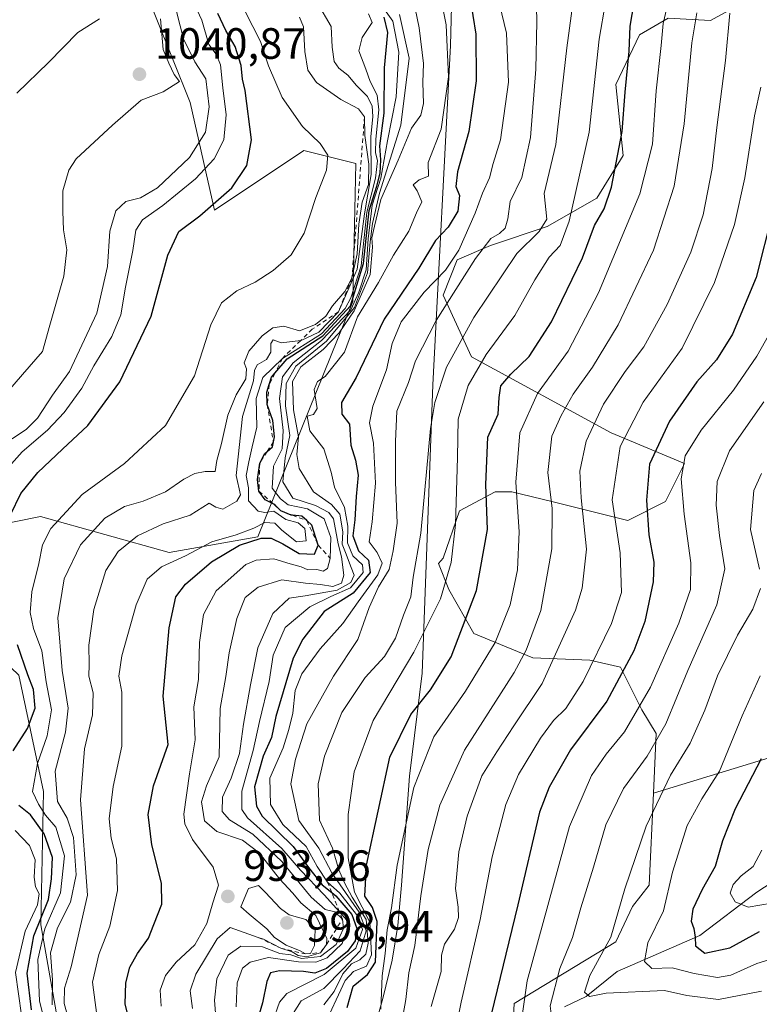
# Model space of a CAD drawing. Units: metres. Extents: x 627486 to 630930, y 4752750 to 4755127.
# Drawn here: x 630256 to 630425, y 4753054 to 4753280 of the extents above; entities that cross this region are included whole.
import ezdxf

# ---------------------------------------------------------------- set-up
doc = ezdxf.new("R2010")
doc.units = ezdxf.units.M
doc.header["$MEASUREMENT"] = 0
doc.linetypes.add('DGN Style 2', pattern=[1.648017, 0.98881, -0.659207])
for name, color, linetype, lineweight in [('Arbolado forestal CxS', 92, 'Continuous', 0), ('Comarca', 135, 'Continuous', 13), ('Comarca CxS', 21, 'Continuous', 0), ('Corriente natural lineal', 142, 'Continuous', 13), ('Curva de nivel maestra', 30, 'Continuous', 30), ('Curva de nivel normal', 30, 'Continuous', 0), ('Entidad de ámbito territorial', 7, 'Continuous', 0), ('Entidad de ámbito territorial CxS', 92, 'Continuous', 0), ('Escarpado lineal', 30, 'DGN Style 2', 0), ('Matorral CxS', 135, 'Continuous', 0), ('Municipio', 91, 'Continuous', 13), ('Municipio CxS', 4, 'Continuous', 0), ('Punto de cota en terreno', 7, 'Continuous', 0), ('Rótulo de punto de cota en terreno', 7, 'Continuous', 0)]:
    doc.layers.add(name, color=color, linetype=linetype, lineweight=lineweight)
doc.styles.add('Style-Arial', font='txt')

# ---------------------------------------------------------------- blocks, each defined once
blk = doc.blocks.new('5PATER')
at = {"layer": 'Punto de cota en terreno', "linetype": 'Continuous', "lineweight": 0}
h = blk.add_hatch(color=51, dxfattribs=at)
edge = h.paths.add_edge_path()
edge.add_ellipse((0, 0), major_axis=(-0.11, -0.111), ratio=0.999422, start_angle=0, end_angle=360)

msp = doc.modelspace()

# ---------------------------------------------------------------- linework, layer by layer
at = {"layer": 'Arbolado forestal CxS', "color": 92, "linetype": 'Continuous', "lineweight": 0}
for points in [[(630161.5621, 4752976.5985, 1028.8945), (630177.4161, 4752969.4741, 1026.6774), (630177.4167, 4752993.2169, 1029.0013), (630182.6121, 4753006.7199, 1029.2853), (630193.1035, 4753002.4073, 1029.3726), (630196.2099, 4753001.1305, 1029.6346), (630223.5159, 4752998.0029, 1029.1076), (630254.5835, 4753008.6019, 1011.7008), (630263.1761, 4753024.5595, 1023.5061), (630266.5153, 4753039.6795, 1017.9821), (630260.7193, 4753072.5775, 1023.1717), (630261.3371, 4753103.0743, 1019.7941), (630255.6765, 4753129.6223, 1027.6141), (630242.6869, 4753142.0395, 1031.959), (630242.8863, 4753162.3663, 1032.745), (630260.6235, 4753165.9311, 1022.8888), (630290.0647, 4753157.6861, 1007.5117), (630310.3437, 4753161.3067, 1002.0658), (630332.0905, 4753215.1299, 989.4439), (630332.7281, 4753246.6637, 1017.5716), (630320.8591, 4753249.6319, 1020.7038), (630300.4687, 4753236.0295, 1026.351), (630294.8503, 4753260.6735, 1038.4322), (630282.7509, 4753290.8917, 1043.3348)], [(630161.5621, 4752976.5985, 1028.8945), (630177.4161, 4752969.4741, 1026.6774), (630177.4167, 4752993.2169, 1029.0013), (630182.6121, 4753006.7199, 1029.2853), (630193.1035, 4753002.4073, 1029.3726), (630196.2099, 4753001.1305, 1029.6346), (630223.5159, 4752998.0029, 1029.1076), (630254.5835, 4753008.6019, 1011.7008), (630263.1761, 4753024.5595, 1023.5061), (630266.5153, 4753039.6795, 1017.9821), (630260.7193, 4753072.5775, 1023.1717), (630261.3371, 4753103.0743, 1019.7941), (630255.6765, 4753129.6223, 1027.6141), (630242.6869, 4753142.0395, 1031.959), (630242.8863, 4753162.3663, 1032.745), (630260.6235, 4753165.9311, 1022.8888), (630290.0647, 4753157.6861, 1007.5117), (630310.3437, 4753161.3067, 1002.0658), (630332.0905, 4753215.1299, 989.4439), (630332.7281, 4753246.6637, 1017.5716), (630320.8591, 4753249.6319, 1020.7038), (630300.4687, 4753236.0295, 1026.351), (630294.8503, 4753260.6735, 1038.4322), (630282.7509, 4753290.8917, 1043.3348)], [(630423.6857, 4753284.8013, 933.6582), (630413.9335, 4753279.3839, 939.5694), (630404.1815, 4753279.9259, 945.5912), (630397.6801, 4753276.1337, 949.6439), (630392.2619, 4753264.7565, 953.0533), (630393.8869, 4753248.5035, 950.7954), (630387.9271, 4753238.7517, 953.3484), (630376.5497, 4753232.2507, 960.7289), (630363.5469, 4753227.9169, 965.6375), (630355.9617, 4753224.6665, 969.9247), (630352.7109, 4753216.5399, 969.4195), (630359.2119, 4753202.4537, 958.9707), (630391.1765, 4753185.1163, 933.5453), (630407.9715, 4753178.0727, 921.0573), (630403.6369, 4753169.4045, 923.1224), (630394.9683, 4753165.0705, 929.2903), (630377.6315, 4753169.4051, 940.439), (630368.4213, 4753171.5725, 946.7904), (630364.6289, 4753171.5725, 949.7657), (630356.5021, 4753167.2385, 955.2438), (630352.7095, 4753156.4033, 957.6605), (630351.6949, 4753155.1753, 958.1059), (630354.0431, 4753149.2263, 955.8194), (630359.7743, 4753139.1963, 949.7382), (630373.2965, 4753133.6483, 940.1904), (630386.2991, 4753133.1063, 931.6847), (630393.3423, 4753131.4807, 927.3046), (630398.2181, 4753121.7289, 920.8052), (630401.4685, 4753116.3109, 916.9828), (630400.8869, 4753102.7007, 912.512), (630399.8423, 4753081.6377, 908.0081), (630396.0497, 4753076.7619, 909.1515), (630392.2571, 4753068.6353, 910.0411), (630368.9603, 4753054.5499, 922.6521), (630367.6843, 4753029.4619, 933.8846)], [(630423.6857, 4753284.8013, 933.6582), (630413.9335, 4753279.3839, 939.5694), (630404.1815, 4753279.9259, 945.5912), (630397.6801, 4753276.1337, 949.6439), (630392.2619, 4753264.7565, 953.0533), (630393.8869, 4753248.5035, 950.7954), (630387.9271, 4753238.7517, 953.3484), (630376.5497, 4753232.2507, 960.7289), (630363.5469, 4753227.9169, 965.6375), (630355.9617, 4753224.6665, 969.9247), (630352.7109, 4753216.5399, 969.4195), (630359.2119, 4753202.4537, 958.9707), (630391.1765, 4753185.1163, 933.5453), (630407.9715, 4753178.0727, 921.0573), (630403.6369, 4753169.4045, 923.1224), (630394.9683, 4753165.0705, 929.2903), (630377.6315, 4753169.4051, 940.439), (630368.4213, 4753171.5725, 946.7904), (630364.6289, 4753171.5725, 949.7657), (630356.5021, 4753167.2385, 955.2438), (630352.7095, 4753156.4033, 957.6605), (630351.6949, 4753155.1753, 958.1059), (630354.0431, 4753149.2263, 955.8194), (630359.7743, 4753139.1963, 949.7382), (630373.2965, 4753133.6483, 940.1904), (630386.2991, 4753133.1063, 931.6847), (630393.3423, 4753131.4807, 927.3046), (630398.2181, 4753121.7289, 920.8052), (630401.4685, 4753116.3109, 916.9828), (630400.8869, 4753102.7007, 912.512)], [(630639.2329, 4753221.2361, 827.4867), (630601.7705, 4753222.9499, 838.3657), (630569.1299, 4753209.1007, 847.9073), (630539.9593, 4753193.0197, 854.7846), (630494.4487, 4753179.3199, 872.8589), (630463.0499, 4753160.2129, 885.2966), (630468.6003, 4753138.7419, 881.9705), (630453.0989, 4753119.9845, 885.7051), (630441.5327, 4753115.1237, 891.4315), (630400.8869, 4753102.7007, 912.512)], [(630441.9665, 4752911.9699, 1020.3053), (630391.9381, 4752927.8893, 1007.278), (630361.6181, 4752946.8401, 995.7285), (630341.9105, 4752974.1285, 974.5362), (630350.2491, 4752992.3203, 960.1406), (630357.0717, 4753011.2701, 947.0829), (630367.6843, 4753029.4619, 933.8846), (630368.9603, 4753054.5499, 922.6521), (630392.2571, 4753068.6353, 910.0411), (630396.0497, 4753076.7619, 909.1515), (630399.8423, 4753081.6377, 908.0081), (630400.8869, 4753102.7007, 912.512), (630441.5327, 4753115.1237, 891.4315)], [(630400.8869, 4753102.7007, 912.512), (630399.8423, 4753081.6377, 908.0081), (630396.0497, 4753076.7619, 909.1515), (630392.2571, 4753068.6353, 910.0411), (630368.9603, 4753054.5499, 922.6521), (630367.6843, 4753029.4619, 933.8846), (630357.0717, 4753011.2701, 947.0829), (630350.2491, 4752992.3203, 960.1406), (630341.9105, 4752974.1285, 974.5362), (630361.6181, 4752946.8401, 995.7285), (630391.9381, 4752927.8893, 1007.278), (630441.9665, 4752911.9699, 1020.3053), (630488.2049, 4752907.4207, 1021.6305), (630554.1515, 4752893.0171, 1030.6072), (630661.0301, 4752849.0505, 1047.9968), (630690.5919, 4752829.3417, 1051.4985), (630690.2795, 4752824.6557, 1054.9711), (630692.1543, 4752823.8393, 1055.1315), (630703.3241, 4752811.3491, 1059.287), (630705.2527, 4752809.3302, 1059.9722)]]:
    msp.add_polyline3d(points, dxfattribs=at)
at = {"layer": 'Comarca', "color": 135, "linetype": 'Continuous', "lineweight": 13, "flags": 128}
msp.add_lwpolyline([(630463.247, 4752900.941), (630399.023, 4752907.635), (630359.127, 4752912.363), (630341.292, 4752913.94), (630331.733, 4752915.034), (630305.562, 4752920.395), (630297.01, 4752922.015), (630320.125, 4752996.924), (630320.435, 4752997.928), (630322.47, 4753004.523), (630331.36, 4753033.331), (630336.094, 4753045.731), (630338.965, 4753055.685), (630341.095, 4753064.482), (630342.35, 4753072.375), (630343.199, 4753081.657), (630345.035, 4753106.57), (630347.913, 4753130.106), (630350.401, 4753196.031), (630354.457, 4753273.663), (630355.33, 4753309.475)], dxfattribs=at)
msp.add_lwpolyline([(630463.247, 4752900.941), (630399.023, 4752907.635), (630359.127, 4752912.363), (630341.292, 4752913.94), (630331.733, 4752915.034), (630305.562, 4752920.395), (630297.01, 4752922.015), (630320.125, 4752996.924), (630320.435, 4752997.928), (630322.47, 4753004.523), (630331.36, 4753033.331), (630336.094, 4753045.731), (630338.965, 4753055.685), (630341.095, 4753064.482), (630342.35, 4753072.375), (630343.199, 4753081.657), (630345.035, 4753106.57), (630347.913, 4753130.106), (630350.401, 4753196.031), (630354.457, 4753273.663), (630355.33, 4753309.475)], dxfattribs=at)
at = {"layer": 'Comarca CxS', "color": 21, "linetype": 'Continuous', "lineweight": 0, "flags": 128}
for points in [[(630355.33, 4753309.475), (630354.457, 4753273.663), (630350.401, 4753196.031), (630347.913, 4753130.106), (630345.035, 4753106.57), (630343.199, 4753081.657), (630342.35, 4753072.375), (630341.095, 4753064.482), (630338.965, 4753055.685), (630336.094, 4753045.731), (630331.36, 4753033.331), (630322.47, 4753004.523), (630320.435, 4752997.928), (630320.125, 4752996.924), (630297.01, 4752922.015), (630305.562, 4752920.395), (630331.733, 4752915.034), (630341.292, 4752913.94), (630359.127, 4752912.363), (630399.023, 4752907.635), (630463.247, 4752900.941)], [(630463.247, 4752900.941), (630399.023, 4752907.635), (630359.127, 4752912.363), (630341.292, 4752913.94), (630331.733, 4752915.034), (630305.562, 4752920.395), (630297.01, 4752922.015), (630320.125, 4752996.924), (630320.435, 4752997.928), (630322.47, 4753004.523), (630331.36, 4753033.331), (630336.094, 4753045.731), (630338.965, 4753055.685), (630341.095, 4753064.482), (630342.35, 4753072.375), (630343.199, 4753081.657), (630345.035, 4753106.57), (630347.913, 4753130.106), (630350.401, 4753196.031), (630354.457, 4753273.663), (630355.33, 4753309.475)]]:
    msp.add_lwpolyline(points, dxfattribs=at)
at = {"layer": 'Corriente natural lineal', "color": 142, "linetype": 'Continuous', "lineweight": 13}
msp.add_polyline3d([(630380.5391, 4753053.8365, 914.5293), (630385.4564, 4753056.1742, 912.262), (630392.5324, 4753061.8528, 908.4212), (630411.4769, 4753070.1248, 900.2092), (630424.4663, 4753080.0128, 894.2173), (630429.7618, 4753083.4397, 892.3764)], dxfattribs=at)
at = {"layer": 'Curva de nivel maestra', "color": 30, "linetype": 'Continuous', "lineweight": 30, "flags": 128}
for points, elevation in [([(630358.84, 4753284.9001), (630360.2, 4753276.2801), (630360.27, 4753265.5601), (630358.65, 4753254.0401), (630356.01, 4753244.7701), (630355.61, 4753241.4101), (630356.5, 4753239.3601), (630356.13, 4753235.7701), (630353.9, 4753232.1001), (630350.97, 4753229.1001), (630347.2, 4753222.7701), (630339.24, 4753211.1001), (630332.87, 4753197.7701), (630329.5, 4753192.0001), (630329.6, 4753189.3801), (630331.35, 4753187.0801), (630331.61, 4753182.3001), (630332.71, 4753178.8101), (630333.31, 4753175.4301), (630332.86, 4753170.5301), (630332.55, 4753165.1801), (630332.1, 4753161.5101), (630333.38, 4753158.1201), (630335.7, 4753155.9401), (630336.01, 4753153.1401), (630332.15, 4753148.4401), (630325.51, 4753144.2201), (630320.61, 4753137.9101), (630318.44, 4753133.5601), (630314.44, 4753120.2201), (630313.47, 4753115.4401), (630311.57, 4753111.1001), (630309.61, 4753104.1001), (630310.04, 4753099.6801), (630311.35, 4753097.4401), (630318.44, 4753090.4501), (630321.91, 4753085.6801), (630325.08, 4753081.7401), (630327.2551, 4753079.9542), (630328.21, 4753079.1701), (630331.85, 4753074.9201), (630332.99, 4753071.7101), (630332.65, 4753068.9301), (630330.88, 4753066.4401), (630326.06, 4753062.5701), (630323.41, 4753061.4801), (630320.79, 4753061.8701), (630315.27, 4753062.0301), (630313.23, 4753061.5801), (630312.39, 4753059.6301), (630311.39, 4753054.7401), (630309.48, 4753048.2601)], 975), ([(630330.77, 4753053.6601), (630332.19, 4753058.5501), (630335.44, 4753061.1701), (630337.23, 4753063.9801), (630337.62, 4753073.3301), (630336.57, 4753076.5301), (630334.81, 4753079.1001), (630335.23, 4753086.1901), (630340.57, 4753110.8701), (630345.33, 4753120.6501), (630349.82, 4753126.3301), (630354.54, 4753133.8301), (630360.36, 4753149.0501), (630362.88, 4753162.9401), (630362.52, 4753173.2701), (630362.96, 4753184.1001), (630365.31, 4753189.3701), (630365.55, 4753193.1601), (630365.97, 4753195.8001), (630368.2, 4753198.5001), (630372.41, 4753202.5401), (630377.54, 4753210.4401), (630384.62, 4753225.1001), (630387.4, 4753232.5301), (630389.61, 4753236.3301), (630391.26, 4753241.2401), (630393.66, 4753254.0001), (630394.41, 4753262.9701), (630395.3, 4753272.3501), (630395.52, 4753278.0701), (630396.45, 4753283.4401)], 950), ([(630253.79, 4753166.3501), (630256.12, 4753171.2401), (630260.05, 4753175.9801), (630265.67, 4753181.3801), (630271.48, 4753186.7601), (630278.76, 4753196.7701), (630285.92, 4753211.7701), (630289.72, 4753225.7001), (630292.24, 4753231.1601), (630297.06, 4753234.7001), (630304.4, 4753241.1401), (630307.83, 4753246.2401), (630308.89, 4753252.1201), (630307.42, 4753263.4201), (630306.83, 4753265.9401), (630306.55, 4753269.1301), (630305.14, 4753273.4601), (630303.05, 4753277.1001), (630301.23, 4753281.0201)], 1025), ([(630280.86, 4753051.0401), (630279.97, 4753054.4801), (630280.12, 4753059.3101), (630281.07, 4753062.9001), (630282.78, 4753065.9701), (630285.36, 4753069.4801), (630286.52, 4753072.6201), (630288.4, 4753077.3201), (630288.3, 4753082.0801), (630286.07, 4753090.8301), (630285.26, 4753097.7601), (630286.47, 4753104.3201), (630289.83, 4753113.7901), (630288.68, 4753124.8601), (630290.05, 4753140.4601), (630291.6, 4753147.5801), (630293.77, 4753150.4701), (630299.72, 4753155.5601), (630306.12, 4753159.3901), (630311.12, 4753161.0301), (630313.41, 4753161.0101), (630316.04, 4753159.7301), (630319.81, 4753157.4801), (630323.28, 4753157.3601), (630324.18, 4753159.3701), (630322.71, 4753164.0001), (630321.5503, 4753165.0004), (630320.38, 4753166.0101), (630318.2882, 4753166.2454), (630317.98, 4753166.2801), (630315.63, 4753167.2601), (630314.3, 4753168.5701), (630313.9839, 4753168.7423), (630312.06, 4753169.7901), (630310.61, 4753171.7801), (630310.24, 4753174.4301), (630310.77, 4753178.1801), (630311.98, 4753180.3801), (630312.5007, 4753180.8422), (630313.67, 4753181.8801), (630313.91, 4753183.0101), (630314.15, 4753184.1401), (630313.74, 4753187.9001), (630312.49, 4753191.5401), (630312.4, 4753194.4001), (630312.95, 4753196.1201), (630313.5, 4753197.8401), (630314.2672, 4753198.7369), (630317.05, 4753201.9901), (630325.2, 4753207.2801), (630331.56, 4753214.1601), (630334.54, 4753223.8201), (630335.83, 4753235.9501), (630337.58, 4753241.5201), (630338.32, 4753244.4601), (630338.46, 4753247.5201), (630338.25, 4753250.7501), (630339.26, 4753258.2201), (630339.36, 4753268.5601), (630340.09, 4753276.6501), (630339.25, 4753280.1701)], 1000), ([(630428.12, 4753235.4101), (630424.36, 4753220.5801), (630418.94, 4753207.6201), (630415.26, 4753201.7701), (630410.8, 4753196.7701), (630404.51, 4753187.7701), (630399.96, 4753177.9401), (630399.24, 4753169.7101), (630399.83, 4753161.7901), (630400.92, 4753155.4701), (630400.78, 4753151.0301), (630398.85, 4753141.9301), (630396.34, 4753135.2201), (630390.19, 4753123.7001), (630381.89, 4753112.5501), (630376.96, 4753104.0301), (630374.82, 4753098.3601), (630369.85, 4753077.1101), (630363.72, 4753052.0401)], 925), ([(630254.37, 4753112.3201), (630257.67, 4753117.4901), (630259.39, 4753122.1001), (630258.99, 4753126.3701), (630257.75, 4753129.7701), (630255.38, 4753136.6001)], 1025), ([(630425.53, 4753110.5501), (630419.51, 4753099.1001), (630416.65, 4753091.7701), (630415.01, 4753085.9001), (630412.03, 4753080.6401), (630409.84, 4753076.1401), (630409.45, 4753073.4001), (630410.11, 4753071.6801), (630410.4, 4753069.7701), (630410.47, 4753067.7501), (630412.62, 4753066.0401), (630418.31, 4753067.3301), (630425.08, 4753071.0401)], 900), ([(630258.54, 4753053.1401), (630257.6, 4753061.5301), (630259.08, 4753070.0301), (630262.48, 4753078.3301), (630263.16, 4753083.1001), (630263.39, 4753087.9301), (630261.45, 4753093.3901), (630258.34, 4753097.6801), (630255.69, 4753099.8301)], 1025)]:
    msp.add_lwpolyline(points, dxfattribs=dict(at, elevation=elevation))
at = {"layer": 'Curva de nivel normal', "color": 30, "linetype": 'Continuous', "lineweight": 0, "flags": 128}
for points, elevation in [([(630300.92, 4753049.47), (630300.41, 4753055.32), (630300.93, 4753060.22), (630303.57, 4753065.58), (630306.48, 4753067.7), (630311.45, 4753067.5), (630315.38, 4753066.03), (630317.89, 4753065.66), (630320.36, 4753064.89), (630324.69, 4753065.33), (630328.23, 4753068.03), (630329.92, 4753071.72), (630329.74, 4753073.8801), (630327.98, 4753075.56), (630325.78, 4753076.05), (630322.54, 4753078.86), (630315.83, 4753087.04), (630309.18, 4753093.3), (630303.85, 4753096.59), (630302.2, 4753098.5), (630302.23, 4753101.77), (630304.26, 4753106.09), (630306.18, 4753111.77), (630307.03, 4753118.44), (630308.68, 4753127.44), (630310.34, 4753135.93), (630313.81, 4753143.76), (630317.48, 4753147.26), (630321.14, 4753147.83), (630328.48, 4753149.12), (630331.63, 4753150.84), (630332.42, 4753152.55), (630331.68, 4753154.31), (630330.43, 4753157.72), (630329.63, 4753159.59), (630329.83, 4753162.46), (630329.08, 4753166.49), (630327.21, 4753168.66), (630323.1, 4753171.61), (630319.82, 4753176.95), (630319.26, 4753180.1), (630319.67, 4753184.17), (630318.51, 4753190.38), (630318.24, 4753196.84), (630320.22, 4753200.2), (630325.27, 4753204.14), (630328.98, 4753207.92), (630332.36, 4753212.98), (630336.03, 4753221.29), (630336.58, 4753227.58), (630336.41, 4753229.72), (630337.05, 4753232.39), (630338.52, 4753238.44), (630342.44, 4753247.44), (630345.52, 4753254.77), (630347.67, 4753257.77), (630348.25, 4753260.44), (630348.08, 4753265.23), (630348.26, 4753269.54), (630347.26, 4753277.68), (630345.46, 4753286.6)], 985), ([(630352.05, 4753285.4), (630353.43, 4753278.4), (630354, 4753266.48), (630352.28, 4753254.54), (630349.31, 4753246.91), (630349.38, 4753243.79), (630347.29, 4753242.94), (630345.86, 4753241.81), (630346.83, 4753240.43), (630347.84, 4753237.94), (630346.66, 4753235.39), (630344.92, 4753231.24), (630341.35, 4753225.72), (630337.98, 4753219.46), (630333.13, 4753211.63), (630330.2, 4753203.56), (630325.76, 4753197.96), (630324, 4753196.86), (630323.26, 4753194.96), (630323.92, 4753190.62), (630323.11, 4753189.29), (630321.6, 4753188.89), (630322.23, 4753185.52), (630325.46, 4753181.42), (630327.14, 4753176.1), (630327.86, 4753172.68), (630330.18, 4753168.01), (630330.96, 4753163.77), (630330.83, 4753159.94), (630332.07, 4753156.94), (630334.27, 4753154.87), (630334.42, 4753153.13), (630331.53, 4753149.61), (630327.05, 4753147.65), (630322.28, 4753145.3), (630316.57, 4753140.54), (630313.83, 4753134.24), (630312.91, 4753128.2), (630310.7, 4753119.04), (630309.27, 4753112.44), (630306.68, 4753103.1), (630306.7, 4753098.93), (630308.02, 4753097.02), (630315.81, 4753090.04), (630320.13, 4753085.09), (630325.52, 4753079.42), (630329.0491, 4753075.4912), (630330.64, 4753073.72), (630330.95, 4753071.82), (630329.62, 4753068.32), (630326.19, 4753064.97), (630323.58, 4753064.03), (630319.65, 4753064.11), (630312.76, 4753065.07), (630308.63, 4753064.01), (630306.87, 4753062.61), (630305.61, 4753059.31), (630305.41, 4753053.77)], 980), ([(630374.05, 4753286.1), (630374.18, 4753279.1), (630373.97, 4753268.26), (630372.73, 4753252.63), (630370.76, 4753243.45), (630368.1, 4753237.97), (630367.56, 4753234.05), (630366.9, 4753231.89), (630365.62, 4753230.65), (630363.64, 4753229.57), (630360.18, 4753224.98), (630351.16, 4753210.75), (630346.4, 4753201.53), (630344.79, 4753196.63), (630342.18, 4753190.03), (630341.83, 4753183.1), (630341.84, 4753173.77), (630342.24, 4753164.44), (630341.27, 4753158.1), (630340.38, 4753153.8), (630337.98, 4753149.88), (630335.82, 4753145.13), (630333.21, 4753137.85), (630327.64, 4753129.42), (630321.57, 4753118.52), (630318.94, 4753110.44), (630317.86, 4753104.77), (630319.71, 4753096.44), (630324.33, 4753090.1), (630327.27, 4753084.44), (630333.54, 4753075.44), (630335.16, 4753071.19), (630333.76, 4753066.64), (630329.9, 4753062.51), (630325.47, 4753057.97), (630320.23, 4753055.14), (630317.15, 4753050.25)], 965), ([(630382.62, 4753285.02), (630381, 4753273.16), (630378.5, 4753251.03), (630375.88, 4753239.84), (630376.43, 4753233.94), (630374.7, 4753231.1), (630369.63, 4753226.1), (630359.79, 4753211.44), (630353.51, 4753200.1), (630350.83, 4753192.03), (630349.87, 4753186.1), (630347.63, 4753162.1), (630345.91, 4753152.06), (630345.38, 4753147.59), (630343.66, 4753143.39), (630341.81, 4753138.14), (630339.36, 4753133.9), (630334.91, 4753129.14), (630329.6, 4753121.1), (630325.58, 4753111.1), (630324.14, 4753104.77), (630324.48, 4753096.49), (630327.46, 4753090.11), (630328.84, 4753085.13), (630330.2, 4753082.16), (630331.92, 4753078.88), (630335.13, 4753073.76), (630335.6, 4753068.33), (630335.05, 4753065.85), (630333.71, 4753064.57), (630331.81, 4753063.6), (630329.82, 4753061.32), (630327.81, 4753057.29), (630325.48, 4753054.26)], 960), ([(630248.99, 4753172.44), (630256.44, 4753180.77), (630262.22, 4753185.68), (630266.07, 4753189.72), (630270.05, 4753195.34), (630272.86, 4753200.44), (630276.93, 4753207.1), (630279.02, 4753212.1), (630280.06, 4753218.41), (630281.75, 4753226.76), (630282.45, 4753231.44), (630283.93, 4753233.84), (630288.6, 4753237.05), (630296.06, 4753243.17), (630300.32, 4753247.77), (630302.56, 4753252.1), (630303.08, 4753257.83), (630302.33, 4753264.03), (630301.82, 4753269.25), (630300.83, 4753271.66), (630299.16, 4753273.9), (630297.56, 4753279.48), (630295.29, 4753284.24)], 1030), ([(630254.14, 4753183.72), (630257.46, 4753185.9), (630259.97, 4753188.47), (630263.37, 4753193.69), (630267.28, 4753199.12), (630273.52, 4753212.44), (630275.98, 4753223.1), (630276.48, 4753231.2), (630277.87, 4753235.89), (630280.14, 4753237.96), (630283.53, 4753238.8), (630287.36, 4753241.09), (630294.69, 4753248.08), (630298.36, 4753253.86), (630299.18, 4753259.66), (630298.46, 4753266.08), (630295.93, 4753269.95), (630293.32, 4753275.2), (630290.94, 4753284.51)], 1035), ([(630268.03, 4753047.45), (630266.02, 4753054.54), (630266.14, 4753058.05), (630267.63, 4753062.92), (630271.39, 4753079.35), (630269.79, 4753101.13), (630270.67, 4753112.83), (630272.56, 4753120.56), (630272.64, 4753125.63), (630271.66, 4753129.44), (630271.76, 4753132.1), (630271.66, 4753136.54), (630272.82, 4753144.7), (630275.6, 4753153.62), (630278.36, 4753157.96), (630282.84, 4753161.56), (630288.68, 4753164.26), (630294.88, 4753166.28), (630299.19, 4753168.98), (630300.72, 4753168.05), (630302.34, 4753167.66), (630305.54, 4753169.49), (630306.35, 4753170.92), (630305.38, 4753175.34), (630306.85, 4753188.81), (630309.38, 4753197), (630309.57, 4753199.34), (630310.22, 4753200.61), (630312.34, 4753201.86), (630313.29, 4753203.55), (630313.29, 4753205.5), (630313.82, 4753206.38), (630315.65, 4753205.67), (630320.1528, 4753206.1911), (630320.23, 4753206.2), (630324.31, 4753208.11), (630328.8, 4753212.7701), (630333.1, 4753222.54), (630334.72, 4753235.16), (630336.26, 4753244.2), (630336.19, 4753252.77), (630336.63, 4753257.44), (630336.51, 4753259.79), (630335.41, 4753261.99), (630332.91, 4753264.56), (630330.96, 4753266.92), (630328.85, 4753268.46), (630327.81, 4753270.04), (630327.32, 4753273.26), (630327.09, 4753278.02), (630323.96, 4753283.35)], 1010), ([(630288.26, 4753053.99), (630288.02, 4753057.59), (630289.21, 4753060.95), (630291.66, 4753063.99), (630295.93, 4753067.95), (630298.65, 4753072.83), (630300.06, 4753077.62), (630301.38, 4753081.66), (630300.09, 4753085.72), (630295.42, 4753092.04), (630293.62, 4753095.68), (630293.4, 4753097.88), (630294.69, 4753107.06), (630296.04, 4753114.85), (630295.69, 4753122.41), (630296.8, 4753128.65), (630297.01, 4753137.1), (630297.95, 4753143.52), (630300.8, 4753148.94), (630307.61, 4753154.99), (630310, 4753155.97), (630314.01, 4753156.24), (630317.73, 4753155.11), (630320.26, 4753154.41), (630321.82, 4753153.78), (630323.84, 4753153.8), (630325.26, 4753153.47), (630326.26, 4753154.02), (630326.92, 4753156.3701), (630327.07, 4753161.16), (630325.5, 4753165.4), (630321.73, 4753167.67), (630317.32, 4753168.62), (630315.53, 4753169.96), (630313.6, 4753172.46), (630313.96, 4753177.44), (630315.92, 4753181.44), (630316.15, 4753185.63), (630315.3, 4753192.92), (630315.97, 4753197.93), (630318.42, 4753201.09), (630324.92, 4753206.19), (630331.62, 4753213.2), (630333.42, 4753217.28), (630335.1, 4753222.4), (630335.55, 4753229.42), (630336.54, 4753237.17), (630338.48, 4753243.36), (630339.98, 4753251.86), (630341.99, 4753261.93), (630342.58, 4753272.14), (630341.24, 4753279.28), (630338.2, 4753283.51)], 995), ([(630313.84, 4753050.77), (630315.33, 4753054.88), (630317, 4753056.88), (630325.5, 4753061.2), (630332.73, 4753067.21), (630334.29, 4753071.47), (630333.48, 4753074.23), (630329.07, 4753079.83), (630326.3, 4753082.3301), (630323.91, 4753085.91), (630321.38, 4753090.44), (630316.03, 4753095.52), (630313.24, 4753100.1), (630313.12, 4753106.1), (630316.12, 4753113.02), (630317.41, 4753117.2), (630318.37, 4753120.99), (630318.9, 4753126.12), (630320.4, 4753129.98), (630324.64, 4753135.7), (630329.8, 4753141.44), (630333.28, 4753146.44), (630337.81, 4753152.63), (630338.78, 4753155.24), (630337.62, 4753157.71), (630335.78, 4753160.12), (630336.49, 4753164.72), (630337.24, 4753173.55), (630336.8, 4753182.69), (630335.92, 4753187.34), (630336.66, 4753191.18), (630339.76, 4753199.52), (630341.06, 4753205.54), (630343.1, 4753210.44), (630348.41, 4753217.25), (630353.28, 4753222.31), (630356.3, 4753226.84), (630360.06, 4753235.34), (630361.75, 4753239.9), (630363.34, 4753243.39), (630364.19, 4753246.67), (630365.86, 4753252.1), (630367.7, 4753265.26), (630367.26, 4753276.48), (630365.64, 4753283.1)], 970), ([(630389.91, 4753283.52), (630388.41, 4753275.12), (630386.13, 4753253.86), (630381.57, 4753233.48), (630379.5, 4753227.96), (630377, 4753225.3), (630373.69, 4753220.1), (630369.14, 4753211.92), (630362.57, 4753203.01), (630358.5, 4753195.93), (630356.2, 4753188.2), (630356, 4753179.44), (630355.53, 4753164.1), (630354.56, 4753155.44), (630352.11, 4753147.1), (630346.06, 4753134.92), (630336.76, 4753119.3), (630332.41, 4753107.56), (630331.02, 4753097.77), (630331.03, 4753087.88), (630332.43, 4753080.04), (630335.98, 4753073.2), (630336.37, 4753065.7), (630335.24, 4753063.12), (630332.23, 4753061.9), (630330.31, 4753059.83), (630325.19, 4753048.83)], 955), ([(630261.96, 4753049.04), (630260.4, 4753055.1), (630260.01, 4753064.64), (630261.64, 4753071.62), (630265.22, 4753079.84), (630266.12, 4753088.34), (630264.17, 4753094.86), (630261.78, 4753097.67), (630260.17, 4753100.13), (630258.79, 4753103.08), (630259.97, 4753109.49), (630262.18, 4753115.76), (630263.18, 4753121.74), (630261.95, 4753128.1), (630260.94, 4753135.24), (630259, 4753140.31), (630258.26, 4753143.98), (630258.62, 4753148.72), (630260.25, 4753155.18), (630261.08, 4753159.47), (630263.01, 4753163.2), (630270.14, 4753171), (630279.81, 4753178.11), (630289.24, 4753186.77), (630295.86, 4753198.15), (630299.57, 4753209.79), (630302.07, 4753214.82), (630305.53, 4753217.56), (630309.74, 4753219.53), (630313.89, 4753222.21), (630318, 4753225.81), (630320.95, 4753230.72), (630323.6, 4753238.92), (630326.03, 4753245.2), (630326.39, 4753248.57), (630324.6, 4753251.23), (630320.55, 4753255.18), (630315.9, 4753261.76), (630312.8, 4753269.06), (630310.95, 4753274.58), (630307.43, 4753281.42)], 1020), ([(630273.48, 4753051.87), (630272.5, 4753059.44), (630273.94, 4753065.77), (630276.45, 4753072.24), (630278.23, 4753080.4), (630278.02, 4753087.65), (630276.78, 4753092.4), (630276.37, 4753096.82), (630277.26, 4753104.17), (630279.21, 4753113.44), (630279.25, 4753121.1), (630279.22, 4753125.77), (630278.56, 4753129.44), (630279.26, 4753134.1), (630282.53, 4753145.77), (630285.06, 4753151.58), (630288.33, 4753154.47), (630293.81, 4753156.92), (630299.79, 4753160.18), (630305.38, 4753161.76), (630309.45, 4753163.3), (630311.94, 4753164.56), (630314.25, 4753164.4), (630315.86, 4753162.82), (630319.22, 4753160.16), (630321.42, 4753160.39), (630321.12, 4753163.24), (630319.54, 4753164.47), (630316.79, 4753165.24), (630313.97, 4753167.17), (630311.97, 4753166.88), (630310.41, 4753167.18), (630308.24, 4753169.53), (630308.23, 4753172.53), (630307.67, 4753175.3), (630308.31, 4753178.43), (630309.06, 4753181.88), (630310.08, 4753186.39), (630309.96, 4753192.92), (630311.46, 4753197.72), (630315.96, 4753202.1001), (630324.93, 4753207.76), (630330.31, 4753213.54), (630331.65, 4753215.94), (630333.96, 4753223.27), (630335.29, 4753235.54), (630337.23, 4753243.3), (630337.75, 4753247.33), (630337.29, 4753249.24), (630337.32, 4753252.28), (630338.02, 4753258.98), (630337.64, 4753262.29), (630336.03, 4753265.46), (630335.08, 4753268.29), (630333.49, 4753272.42), (630334.25, 4753275.54), (630336.51, 4753278.97), (630335.65, 4753280.94)], 1005), ([(630295.37, 4753053.44), (630294.85, 4753057.44), (630296.2, 4753061.29), (630301.04, 4753069.32), (630303.98, 4753071.98), (630310.4203, 4753069.6878), (630310.4245, 4753069.6863), (630311.65, 4753069.25), (630315.59, 4753067.2201), (630318.21, 4753066.35), (630319.56, 4753065.52), (630321.49, 4753065.25), (630324.67, 4753066.1801), (630326.03, 4753068.0401), (630326.1, 4753069.46), (630323.64, 4753074.67), (630320.17, 4753077.58), (630318.38, 4753079.8), (630315.33, 4753083.04), (630310.64, 4753089), (630306.87, 4753091.9), (630300.93, 4753093.88), (630298.17, 4753096.36), (630297.47, 4753100.72), (630298.58, 4753104.34), (630301.5, 4753110.99), (630301.74, 4753122), (630303.02, 4753129.33), (630303.76, 4753134.74), (630305.53, 4753142.64), (630307.44, 4753147.4), (630310.39, 4753149.82), (630315.81, 4753151.46), (630321.28, 4753150.7), (630324.65, 4753150.37), (630327.49, 4753149.94), (630329.5, 4753150.69), (630329.99, 4753152.55), (630329.51, 4753156.75), (630328.76, 4753159.72), (630327.64, 4753165.42), (630326.61, 4753166.83), (630323.54, 4753168.45), (630318.34, 4753170.12), (630316.04, 4753173.89), (630316.61, 4753179.39), (630317.7, 4753184.44), (630316.64, 4753191.26), (630316.81, 4753196.4), (630319.07, 4753200.34), (630326.04, 4753206.06), (630332.48, 4753213.74), (630335.47, 4753221.66), (630336.01, 4753228.74), (630336.6, 4753232.96), (630338.16, 4753239.91), (630343.03, 4753255.44), (630344.98, 4753270.77), (630342.72, 4753280.77)], 990), ([(630403.92, 4753282.27), (630403.06, 4753278.69), (630402.59, 4753273.65), (630401.44, 4753263.28), (630400.67, 4753251.1), (630397.71, 4753239.77), (630388.29, 4753217.1), (630381.32, 4753203.77), (630374.3, 4753194.11), (630370.31, 4753185.12), (630369.39, 4753173.77), (630370.16, 4753162.44), (630369.74, 4753153.77), (630368.05, 4753145.77), (630364.62, 4753137.1), (630357.89, 4753126.03), (630350.58, 4753115.54), (630346.02, 4753103.95), (630342.25, 4753086.17), (630340.89, 4753076.44), (630339.94, 4753071.42), (630339.5, 4753066.02), (630338.77, 4753060.91), (630338.46, 4753053.3)], 945), ([(630410.74, 4753281.16), (630409.66, 4753274.27), (630407.87, 4753255.79), (630405.57, 4753241.54), (630400.87, 4753226.87), (630392.8, 4753209.79), (630386.94, 4753200.1), (630382.46, 4753193.94), (630379.76, 4753189.02), (630377.57, 4753184.29), (630376.72, 4753176.02), (630377.66, 4753167.81), (630377.58, 4753158.58), (630375.08, 4753144.47), (630371.75, 4753135.36), (630368.98, 4753130.28), (630357.6, 4753112.48), (630351.99, 4753099.95), (630349.35, 4753089.77), (630347.65, 4753079.2), (630346.3, 4753067.84), (630344.91, 4753061.54), (630344.23, 4753055.44), (630342.84, 4753047.77)], 940), ([(630418.31, 4753281.1), (630417.31, 4753270.28), (630415.32, 4753254.95), (630414.32, 4753245.57), (630412.19, 4753234.93), (630409.41, 4753226.44), (630404.02, 4753214.44), (630398.66, 4753204.77), (630394.4, 4753199.1), (630389.43, 4753191.62), (630385.45, 4753183.17), (630384.02, 4753176.3), (630384.28, 4753170.24), (630385.55, 4753158.45), (630384.52, 4753149.57), (630383, 4753144.52), (630375.37, 4753127.77), (630368.89, 4753118.1), (630365.05, 4753112.1), (630361.62, 4753106.6), (630358.21, 4753097.44), (630356.36, 4753089.27), (630355.56, 4753080.87), (630356.18, 4753076.58), (630356.28, 4753074.24), (630355.36, 4753071.53), (630353.04, 4753068.1), (630352.38, 4753065.63), (630352.26, 4753061.87), (630350.03, 4753053.84)], 935), ([(630248.83, 4753189.6), (630256.48, 4753198.45), (630261.09, 4753203.71), (630262.76, 4753209.69), (630265.99, 4753220.95), (630266.66, 4753226.96), (630265.89, 4753231.5), (630265.74, 4753235.74), (630265.7, 4753240.44), (630267.09, 4753245.13), (630268.76, 4753247.77), (630277.07, 4753255.49), (630283.62, 4753261.14), (630288.72, 4753263.07), (630292.45, 4753265.41), (630291.17, 4753267.07), (630289.98, 4753269.6), (630288.72, 4753272.77), (630288.06, 4753279.77)], 1040), ([(630255.18, 4753262.77), (630262.43, 4753269.77), (630269.19, 4753276.68), (630274.12, 4753279.76)], 1045), ([(630263.28, 4753054.27), (630263.36, 4753060.01), (630262.92, 4753066.16), (630264.48, 4753071.88), (630267.48, 4753077.72), (630268.76, 4753083.98), (630268.19, 4753092.52), (630266.75, 4753096.97), (630264.49, 4753100.78), (630263.96, 4753107.74), (630266.32, 4753116.59), (630266.98, 4753122.14), (630265.62, 4753130.7), (630264.62, 4753142.75), (630266.02, 4753151.69), (630269.76, 4753159.5), (630275.38, 4753165.54), (630279.81, 4753168.22), (630284.08, 4753169.45), (630289.21, 4753171.62), (630293.41, 4753174.52), (630295.93, 4753175.76), (630298.26, 4753176.22), (630300.6, 4753176.24), (630300.94, 4753178.73), (630302, 4753182.68), (630303.5, 4753189.13), (630305.39, 4753193.77), (630307.63, 4753197.46), (630307.79, 4753199.69), (630307.23, 4753201.13), (630308.28, 4753203.73), (630311.3, 4753207.29), (630313.8, 4753209.13), (630316.29, 4753209.48), (630319.85, 4753208.45), (630323.54, 4753209.84), (630325.89, 4753211.79), (630327.4, 4753214.1), (630330.28, 4753217.44), (630331.88, 4753220.4401), (630333.06, 4753226.02), (630333.42, 4753232.8), (630334.23, 4753237.86), (630335.63, 4753241.92), (630335.71, 4753246.55), (630334.84, 4753253.13), (630334.75, 4753257.3301), (630333.35, 4753259.18), (630329.31, 4753261.32), (630323.79, 4753265.25), (630321.77, 4753268.02), (630321.13, 4753272.27), (630320.83, 4753277.92), (630319.87, 4753280.16)], 1015), ([(630355.1, 4753045.96), (630356.9, 4753054.9), (630361.2, 4753073.8), (630363.94, 4753088.1), (630367.08, 4753100.1), (630369.96, 4753106.91), (630375.03, 4753115.27), (630377.98, 4753119.32), (630380.82, 4753122.07), (630384.76, 4753128.24), (630391.23, 4753141.47), (630393.58, 4753148.6), (630393.21, 4753157.65), (630391.43, 4753169.77), (630393.25, 4753181.94), (630398.51, 4753192.1), (630407.43, 4753204.44), (630414.83, 4753219.44), (630419.38, 4753232.76), (630421.77, 4753243.39), (630423.97, 4753257.6), (630425.4, 4753264.15)], 930), ([(630430.87, 4753213.84), (630424.53, 4753202.65), (630419.19, 4753194.84), (630411.79, 4753185.7), (630408.13, 4753179.79), (630407.23, 4753174.53), (630407.85, 4753166.46), (630409.44, 4753155.36), (630409.32, 4753149.27), (630406.64, 4753141.56), (630400.14, 4753126.89), (630394.26, 4753116.69), (630390.06, 4753111.62), (630386.69, 4753106.74), (630381.67, 4753095.08), (630371.96, 4753059.71), (630370.49, 4753049.6)], 920), ([(630426.07, 4753192.21), (630418.24, 4753180.96), (630415.46, 4753173.97), (630415.18, 4753168.58), (630415.95, 4753161.61), (630417.16, 4753154), (630415.37, 4753145.74), (630408.73, 4753130.72), (630403.67, 4753118.54), (630399.41, 4753111.17), (630394.02, 4753103.72), (630389.95, 4753095.44), (630387.16, 4753085.77), (630384.24, 4753076.44), (630382.33, 4753069.68), (630379.4, 4753062.54), (630377.2, 4753054.05), (630377.42, 4753052.22), (630378.13, 4753051.85), (630380.26, 4753051.8), (630394.81, 4753052.53), (630412.94, 4753050.07), (630421.34, 4753050.4), (630429.94, 4753051.25)], 915), ([(630425.54, 4753175.78), (630423.8, 4753171.87), (630423.03, 4753162.99), (630425.12, 4753153.92)], 910), ([(630425.32, 4753149.46), (630423.56, 4753144.79), (630420.08, 4753138.8), (630415.49, 4753129.5), (630412.64, 4753121.62), (630409.23, 4753114.1), (630404.79, 4753106.77), (630399.2, 4753095.1), (630394.29, 4753080.77), (630391.14, 4753069.77), (630386.3, 4753060.95), (630385.08, 4753057.14), (630386.21, 4753056.17), (630390, 4753056.96), (630403.35, 4753057.52), (630408.48, 4753056.38), (630415.7, 4753055.48), (630425.55, 4753057.36)], 910), ([(630425.24, 4753129.47), (630421.13, 4753120.36), (630415.97, 4753107.72), (630411.93, 4753101.39), (630408.54, 4753095.31), (630405.2, 4753084.58), (630403.12, 4753075.77), (630399.58, 4753068.44), (630398.84, 4753064.16), (630400.52, 4753062.59), (630405.13, 4753062.74), (630410.15, 4753061.46), (630415.51, 4753060.51), (630418.57, 4753061.01), (630424.48, 4753063.73), (630433.81, 4753066.54)], 905), ([(630256.31, 4753051.89), (630254.92, 4753061.67), (630257.14, 4753071.14), (630259.92, 4753077.1), (630260.34, 4753079.68), (630259.45, 4753081.28), (630259.14, 4753083.44), (630259.4, 4753087.42), (630258.09, 4753090.73), (630254.81, 4753094.16)], 1030), ([(630425.66, 4753089.6), (630423.67, 4753085.9), (630420.9, 4753083.77), (630419.11, 4753081.77), (630418.44, 4753079.77), (630419.55, 4753077.82), (630422.55, 4753076.6), (630427.86, 4753077.49)], 895), ([(630310.53, 4753081.52), (630308.23, 4753080.89), (630306.45, 4753076.71), (630308.36, 4753074.99), (630312.38, 4753071.67), (630314.18, 4753069.65), (630316.84, 4753067.89), (630320, 4753066.61), (630321.23, 4753065.9), (630322.4, 4753066.03), (630323.32, 4753067.83), (630323.5, 4753071.5), (630321.34, 4753073.76), (630317.54, 4753074.86), (630315.54, 4753076.26), (630312.04, 4753080), (630310.53, 4753081.52)], 995)]:
    msp.add_lwpolyline(points, dxfattribs=dict(at, elevation=elevation))
at = {"layer": 'Entidad de ámbito territorial', "color": 7, "linetype": 'Continuous', "lineweight": 0, "flags": 128}
msp.add_lwpolyline([(630463.247, 4752900.941), (630399.023, 4752907.635), (630359.127, 4752912.363), (630341.292, 4752913.94), (630331.733, 4752915.034), (630305.562, 4752920.395), (630297.01, 4752922.015), (630320.125, 4752996.924), (630320.435, 4752997.928), (630322.47, 4753004.523), (630331.36, 4753033.331), (630336.094, 4753045.731), (630338.965, 4753055.685), (630341.095, 4753064.482), (630342.35, 4753072.375), (630343.199, 4753081.657), (630345.035, 4753106.57), (630347.913, 4753130.106), (630350.401, 4753196.031), (630354.457, 4753273.663), (630355.33, 4753309.475)], dxfattribs=at)
msp.add_lwpolyline([(630463.247, 4752900.941), (630399.023, 4752907.635), (630359.127, 4752912.363), (630341.292, 4752913.94), (630331.733, 4752915.034), (630305.562, 4752920.395), (630297.01, 4752922.015), (630320.125, 4752996.924), (630320.435, 4752997.928), (630322.47, 4753004.523), (630331.36, 4753033.331), (630336.094, 4753045.731), (630338.965, 4753055.685), (630341.095, 4753064.482), (630342.35, 4753072.375), (630343.199, 4753081.657), (630345.035, 4753106.57), (630347.913, 4753130.106), (630350.401, 4753196.031), (630354.457, 4753273.663), (630355.33, 4753309.475)], dxfattribs=at)
at = {"layer": 'Entidad de ámbito territorial CxS', "color": 92, "linetype": 'Continuous', "lineweight": 0, "flags": 128}
for points in [[(630463.247, 4752900.941), (630399.023, 4752907.635), (630359.127, 4752912.363), (630341.292, 4752913.94), (630331.733, 4752915.034), (630305.562, 4752920.395), (630297.01, 4752922.015), (630320.125, 4752996.924), (630320.435, 4752997.928), (630322.47, 4753004.523), (630331.36, 4753033.331), (630336.094, 4753045.731), (630338.965, 4753055.685), (630341.095, 4753064.482), (630342.35, 4753072.375), (630343.199, 4753081.657), (630345.035, 4753106.57), (630347.913, 4753130.106), (630350.401, 4753196.031), (630354.457, 4753273.663), (630355.33, 4753309.475)], [(630355.33, 4753309.475), (630354.457, 4753273.663), (630350.401, 4753196.031), (630347.913, 4753130.106), (630345.035, 4753106.57), (630343.199, 4753081.657), (630342.35, 4753072.375), (630341.095, 4753064.482), (630338.965, 4753055.685), (630336.094, 4753045.731), (630331.36, 4753033.331), (630322.47, 4753004.523), (630320.435, 4752997.928), (630320.125, 4752996.924), (630297.01, 4752922.015), (630305.562, 4752920.395), (630331.733, 4752915.034), (630341.292, 4752913.94), (630359.127, 4752912.363), (630399.023, 4752907.635), (630463.247, 4752900.941)]]:
    msp.add_lwpolyline(points, dxfattribs=at)
at = {"layer": 'Escarpado lineal', "color": 30, "linetype": 'DGN Style 2', "lineweight": 0}
for points in [[(630334.75, 4753257.3301, 1010.5051), (630331.88, 4753220.4401, 999.7742), (630328.8, 4753212.7701, 999.6304), (630322.7972, 4753208.7712, 1010.2984), (630320.1528, 4753206.1911, 1005.6289), (630315.96, 4753202.1001, 997.6966), (630314.2672, 4753198.7369, 997.1662), (630312.95, 4753196.1201, 999.9527), (630312.49, 4753191.5401, 1001.8909), (630313.91, 4753183.0101, 1000.0226), (630312.5007, 4753180.8422, 1002.5582), (630310.77, 4753178.1801, 1004.1435), (630310.61, 4753171.7801, 1001.0324), (630313.9839, 4753168.7423, 998.473), (630315.63, 4753167.2601, 997.8391), (630318.2882, 4753166.2454, 997.1334), (630321.5503, 4753165.0004, 997.0913), (630324.18, 4753159.3701, 997.1397), (630326.92, 4753156.3701, 990.3675)], [(630310.4245, 4753069.6863, 988.5233), (630315.59, 4753067.2201, 988.1987), (630321.23, 4753065.9, 987.6243), (630324.67, 4753066.1801, 983.7396), (630326.03, 4753068.0401, 984.1949), (630329.74, 4753073.8801, 975.8504), (630329.0491, 4753075.4912, 975.8416), (630327.2551, 4753079.9542, 973.0681), (630326.3, 4753082.3301, 970.2177)]]:
    msp.add_polyline3d(points, dxfattribs=at)
at = {"layer": 'Matorral CxS', "color": 135, "linetype": 'Continuous', "lineweight": 0}
for points in [[(630282.7509, 4753290.8917, 1043.3348), (630294.8503, 4753260.6735, 1038.4322), (630300.4687, 4753236.0295, 1026.351), (630320.8591, 4753249.6319, 1020.7038), (630332.7281, 4753246.6637, 1017.5716), (630332.0905, 4753215.1299, 989.4439), (630310.3437, 4753161.3067, 1002.0658), (630290.0647, 4753157.6861, 1007.5117), (630260.6235, 4753165.9311, 1022.8888), (630242.8863, 4753162.3663, 1032.745), (630242.6869, 4753142.0395, 1031.959), (630255.6765, 4753129.6223, 1027.6141), (630261.3371, 4753103.0743, 1019.7941), (630260.7193, 4753072.5775, 1023.1717), (630266.5153, 4753039.6795, 1017.9821), (630263.1761, 4753024.5595, 1023.5061), (630254.5835, 4753008.6019, 1011.7008), (630223.5159, 4752998.0029, 1029.1076), (630196.2099, 4753001.1305, 1029.6346), (630193.1035, 4753002.4073, 1029.3726), (630182.6121, 4753006.7199, 1029.2853), (630177.4167, 4752993.2169, 1029.0013), (630177.4161, 4752969.4741, 1026.6774), (630161.5621, 4752976.5985, 1028.8945)], [(630161.5621, 4752976.5985, 1028.8945), (630177.4161, 4752969.4741, 1026.6774), (630177.4167, 4752993.2169, 1029.0013), (630182.6121, 4753006.7199, 1029.2853), (630193.1035, 4753002.4073, 1029.3726), (630196.2099, 4753001.1305, 1029.6346), (630223.5159, 4752998.0029, 1029.1076), (630254.5835, 4753008.6019, 1011.7008), (630263.1761, 4753024.5595, 1023.5061), (630266.5153, 4753039.6795, 1017.9821), (630260.7193, 4753072.5775, 1023.1717), (630261.3371, 4753103.0743, 1019.7941), (630255.6765, 4753129.6223, 1027.6141), (630242.6869, 4753142.0395, 1031.959), (630242.8863, 4753162.3663, 1032.745), (630260.6235, 4753165.9311, 1022.8888), (630290.0647, 4753157.6861, 1007.5117), (630310.3437, 4753161.3067, 1002.0658), (630332.0905, 4753215.1299, 989.4439), (630332.7281, 4753246.6637, 1017.5716), (630320.8591, 4753249.6319, 1020.7038), (630300.4687, 4753236.0295, 1026.351), (630294.8503, 4753260.6735, 1038.4322), (630282.7509, 4753290.8917, 1043.3348)], [(630441.5327, 4753115.1237, 891.4315), (630400.8869, 4753102.7007, 912.512), (630401.4685, 4753116.3109, 916.9828), (630398.2181, 4753121.7289, 920.8052), (630393.3423, 4753131.4807, 927.3046), (630386.2991, 4753133.1063, 931.6847), (630373.2965, 4753133.6483, 940.1904), (630359.7743, 4753139.1963, 949.7382), (630354.0431, 4753149.2263, 955.8194), (630351.6949, 4753155.1753, 958.1059), (630352.7095, 4753156.4033, 957.6605), (630356.5021, 4753167.2385, 955.2438), (630364.6289, 4753171.5725, 949.7657), (630368.4213, 4753171.5725, 946.7904), (630377.6315, 4753169.4051, 940.439), (630394.9683, 4753165.0705, 929.2903), (630403.6369, 4753169.4045, 923.1224), (630407.9715, 4753178.0727, 921.0573), (630391.1765, 4753185.1163, 933.5453), (630359.2119, 4753202.4537, 958.9707), (630352.7109, 4753216.5399, 969.4195), (630355.9617, 4753224.6665, 969.9247), (630363.5469, 4753227.9169, 965.6375), (630376.5497, 4753232.2507, 960.7289), (630387.9271, 4753238.7517, 953.3484), (630393.8869, 4753248.5035, 950.7954), (630392.2619, 4753264.7565, 953.0533), (630397.6801, 4753276.1337, 949.6439), (630404.1815, 4753279.9259, 945.5912), (630413.9335, 4753279.3839, 939.5694), (630423.6857, 4753284.8013, 933.6582)], [(630423.6857, 4753284.8013, 933.6582), (630413.9335, 4753279.3839, 939.5694), (630404.1815, 4753279.9259, 945.5912), (630397.6801, 4753276.1337, 949.6439), (630392.2619, 4753264.7565, 953.0533), (630393.8869, 4753248.5035, 950.7954), (630387.9271, 4753238.7517, 953.3484), (630376.5497, 4753232.2507, 960.7289), (630363.5469, 4753227.9169, 965.6375), (630355.9617, 4753224.6665, 969.9247), (630352.7109, 4753216.5399, 969.4195), (630359.2119, 4753202.4537, 958.9707), (630391.1765, 4753185.1163, 933.5453), (630407.9715, 4753178.0727, 921.0573), (630403.6369, 4753169.4045, 923.1224), (630394.9683, 4753165.0705, 929.2903), (630377.6315, 4753169.4051, 940.439), (630368.4213, 4753171.5725, 946.7904), (630364.6289, 4753171.5725, 949.7657), (630356.5021, 4753167.2385, 955.2438), (630352.7095, 4753156.4033, 957.6605), (630351.6949, 4753155.1753, 958.1059), (630354.0431, 4753149.2263, 955.8194), (630359.7743, 4753139.1963, 949.7382), (630373.2965, 4753133.6483, 940.1904), (630386.2991, 4753133.1063, 931.6847), (630393.3423, 4753131.4807, 927.3046), (630398.2181, 4753121.7289, 920.8052), (630401.4685, 4753116.3109, 916.9828), (630400.8869, 4753102.7007, 912.512)], [(630639.2329, 4753221.2361, 827.4867), (630601.7705, 4753222.9499, 838.3657), (630569.1299, 4753209.1007, 847.9073), (630539.9593, 4753193.0197, 854.7846), (630494.4487, 4753179.3199, 872.8589), (630463.0499, 4753160.2129, 885.2966), (630468.6003, 4753138.7419, 881.9705), (630453.0989, 4753119.9845, 885.7051), (630441.5327, 4753115.1237, 891.4315), (630400.8869, 4753102.7007, 912.512)]]:
    msp.add_polyline3d(points, dxfattribs=at)
at = {"layer": 'Municipio', "color": 91, "linetype": 'Continuous', "lineweight": 13, "flags": 128}
msp.add_lwpolyline([(630463.247, 4752900.941), (630399.023, 4752907.635), (630359.127, 4752912.363), (630341.292, 4752913.94), (630331.733, 4752915.034), (630305.562, 4752920.395), (630297.01, 4752922.015), (630320.125, 4752996.924), (630320.435, 4752997.928), (630322.47, 4753004.523), (630331.36, 4753033.331), (630336.094, 4753045.731), (630338.965, 4753055.685), (630341.095, 4753064.482), (630342.35, 4753072.375), (630343.199, 4753081.657), (630345.035, 4753106.57), (630347.913, 4753130.106), (630350.401, 4753196.031), (630354.457, 4753273.663), (630355.33, 4753309.475)], dxfattribs=at)
msp.add_lwpolyline([(630463.247, 4752900.941), (630399.023, 4752907.635), (630359.127, 4752912.363), (630341.292, 4752913.94), (630331.733, 4752915.034), (630305.562, 4752920.395), (630297.01, 4752922.015), (630320.125, 4752996.924), (630320.435, 4752997.928), (630322.47, 4753004.523), (630331.36, 4753033.331), (630336.094, 4753045.731), (630338.965, 4753055.685), (630341.095, 4753064.482), (630342.35, 4753072.375), (630343.199, 4753081.657), (630345.035, 4753106.57), (630347.913, 4753130.106), (630350.401, 4753196.031), (630354.457, 4753273.663), (630355.33, 4753309.475)], dxfattribs=at)
at = {"layer": 'Municipio CxS', "color": 4, "linetype": 'Continuous', "lineweight": 0, "flags": 128}
for points in [[(630463.247, 4752900.941), (630399.023, 4752907.635), (630359.127, 4752912.363), (630341.292, 4752913.94), (630331.733, 4752915.034), (630305.562, 4752920.395), (630297.01, 4752922.015), (630320.125, 4752996.924), (630320.435, 4752997.928), (630322.47, 4753004.523), (630331.36, 4753033.331), (630336.094, 4753045.731), (630338.965, 4753055.685), (630341.095, 4753064.482), (630342.35, 4753072.375), (630343.199, 4753081.657), (630345.035, 4753106.57), (630347.913, 4753130.106), (630350.401, 4753196.031), (630354.457, 4753273.663), (630355.33, 4753309.475)], [(630355.33, 4753309.475), (630354.457, 4753273.663), (630350.401, 4753196.031), (630347.913, 4753130.106), (630345.035, 4753106.57), (630343.199, 4753081.657), (630342.35, 4753072.375), (630341.095, 4753064.482), (630338.965, 4753055.685), (630336.094, 4753045.731), (630331.36, 4753033.331), (630322.47, 4753004.523), (630320.435, 4752997.928), (630320.125, 4752996.924), (630297.01, 4752922.015), (630305.562, 4752920.395), (630331.733, 4752915.034), (630341.292, 4752913.94), (630359.127, 4752912.363), (630399.023, 4752907.635), (630463.247, 4752900.941)]]:
    msp.add_lwpolyline(points, dxfattribs=at)

# ---------------------------------------------------------------- block references
at = {"layer": 'Punto de cota en terreno', "color": 7, "linetype": 'Continuous', "lineweight": 0, "xscale": 10, "yscale": 10, "zscale": 10}
for p in [(630283.26, 4753267.11, 1040.87), (630303.48, 4753079.06, 993.26), (630317, 4753073, 998.94)]:
    msp.add_blockref('5PATER', p, dxfattribs=at)

# ---------------------------------------------------------------- texts
at = {"layer": 'Rótulo de punto de cota en terreno', "color": 7, "linetype": 'Continuous', "lineweight": 0, "style": 'Style-Arial'}
for s, p in [('1040,87', (630286.7878, 4753270.6378)), ('993,26', (630307.0078, 4753082.5878)), ('998,94', (630321.4097, 4753068.6971))]:
    msp.add_text(s, height=7, dxfattribs=at).set_placement(p)

doc.saveas('drawing.dxf')
